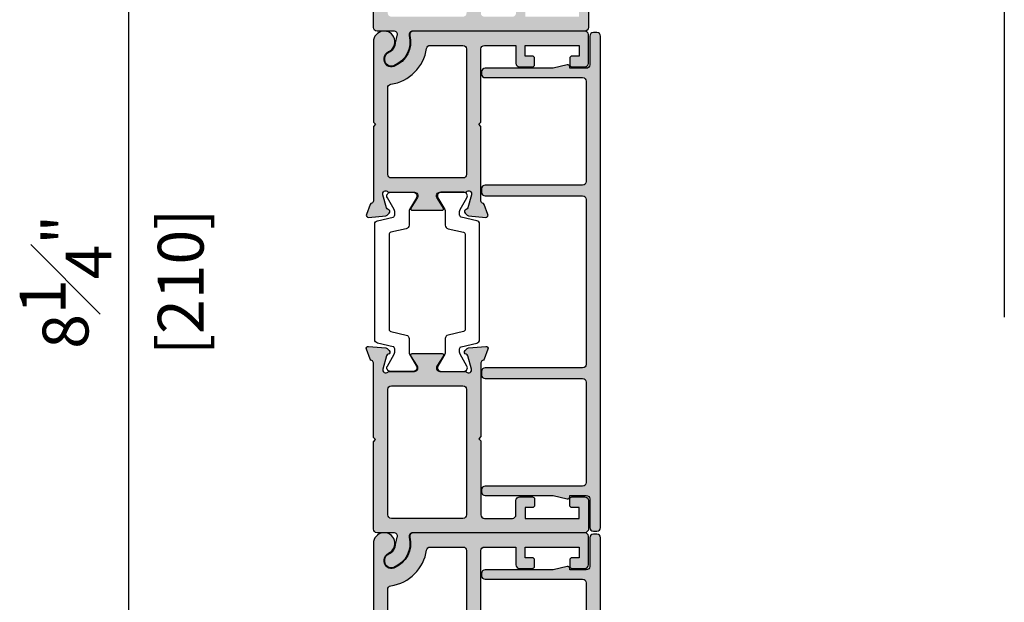
# Model space of a CAD drawing. Units: millimetres. Extents: x 0 to 3222, y 0 to 1485.
# Drawn here: x 150 to 288, y 370 to 451 of the extents above; entities that cross this region are included whole.
import ezdxf

# ---------------------------------------------------------------- set-up
doc = ezdxf.new("R2010")
doc.units = ezdxf.units.MM
doc.header["$LTSCALE"] = 0.122187719580197
doc.linetypes.add('HIDDENX2', pattern=[0.75, 0.5, -0.25])
doc.layers.get('0').update_dxf_attribs({"color": 3})
doc.layers.get('Defpoints').update_dxf_attribs({"color": 8})
for name, color, linetype in [('4', 4, 'Continuous'), ('E-DIM', 1, 'Continuous'), ('E-GLASS', 4, 'Continuous'), ('E-Shading', 253, 'Continuous')]:
    doc.layers.add(name, color=color, linetype=linetype)
doc.styles.add('ROMANS', font='romans.shx', dxfattribs={"width": 0.9})
doc.dimstyles.new('EAGON-inch5', dxfattribs={"dimscale": 1.6, "dimtxt": 4, "dimasz": 5, "dimexe": 1, "dimexo": 2, "dimgap": 1.5, "dimtad": 1, "dimdec": 4, "dimlfac": 0.039370079, "dimdsep": 46, "dimlunit": 5, "dimtxsty": 'ROMANS', "dimcen": 1, "dimclrd": 5, "dimclre": 5, "dimclrt": 7, "dimazin": 2, "dimtm": 1e-09, "dimtfac": 1, "dimtdec": 4, "dimtix": 1, "dimtmove": 2, "dimatfit": 3, "dimfxl": 0, "dimfrac": 1, "dimtolj": 1, "dimtzin": 0, "dimlwd": -1, "dimlwe": -1, "dimarcsym": 0})

# ---------------------------------------------------------------- blocks, each defined once
blk = doc.blocks.new('ESS70 J')
at = {"layer": 'E-Shading'}
h = blk.add_hatch(color=256, dxfattribs=at)
h.dxf.hatch_style = 1
edge = h.paths.add_edge_path()
edge.add_line((-21.76050394249614, 335.0002441366087), (-21.76050394246704, 223.0002441366087))
edge.add_line((-21.76050394246704, 223.0002441366087), (-18.76050394246704, 220.0002441366087))
edge.add_line((-18.76050394246704, 220.0002441366087), (-21.76050394246704, 217.0002441366087))
edge.add_line((-21.76050394246704, 217.0002441366087), (-21.76050394243794, 112.8991268233513))
edge.add_arc((-24.76050394242402, 112.8991268233235), 2.999999999986084, -79.47892317452539, 5.30292254552478e-10, ccw=False)
edge.add_arc((-23.66492066266541, 107.0000000000272), 3.000000000032248, 100.5210768240769, 159.999999999457)
edge.add_line((-26.48399852504372, 108.026060430042), (-31.57958180471906, 94.02606043004198))
edge.add_arc((-28.76050394235656, 93.00000000002328), 3.000000000018739, 159.9999999992828, 274.9999999993936)
edge.add_line((-28.49903671414359, 90.01141590572661), (-4.389747195586096, 92.1207054242841))
edge.add_arc((-4.651214423885605, 95.10928951857007), 3.000000000015619, 275.0000000010578, 315.0000000010789)
edge.add_line((-2.529894080274971, 92.98796917503932), (0.3608164011675399, 95.87867965659825))
edge.add_arc((-1.760503942323104, 98.00000000003378), 2.999999999863448, 315.0000000007444, 440.3756816484395)
edge.add_arc((-0.7573806029517749, 103.9155509942318), 3.000000000048962, 194.9999999970063, 260.3756816459256, ccw=False)
edge.add_line((-3.655158081906848, 103.139093859063), (-8.615749740798492, 121.6522739652428))
edge.add_arc((-4.512295230048325, 122.7517912875832), 4.248208712377787, 46.39151739928877, 195.000000000092, ccw=False)
edge.add_arc((0.4869882038983531, 128.0000000003251), 3.00000000049977, 226.3915173993258, 270.0000000004171)
edge.add_line((0.4869882039201912, 124.9999999998254), (35.51288972550537, 124.9999999998254))
edge.add_arc((35.51288972551134, 120.2733936673322), 4.726606332493162, -31.39999999993279, 90.0000000000723, ccw=False)
edge.add_line((39.54728832902038, 117.8107862421894), (30.53239446340012, 103.0420192635502))
edge.add_arc((32.23949605795541, 101.9999999998429), 2.000000000017545, 148.599999999431, 270.0000000004043)
edge.add_line((32.23949605796952, 99.99999999982538), (74.23949605718371, 99.99999999982538))
edge.add_arc((74.23949605716795, 101.9999999998597), 2.000000000034305, 270.0000000004515, 391.3999999997134)
edge.add_line((75.94659765175311, 103.0420192635502), (66.93170378619106, 117.8107862421894))
edge.add_arc((70.96610238969956, 120.2733936673325), 4.726606332492858, 89.9999999999211, 211.3999999999394, ccw=False)
edge.add_line((70.96610238970607, 124.9999999998254), (105.9921259818657, 125.0000000001746))
edge.add_arc((105.9921259820168, 128.0000000001619), 2.999999999987239, 269.999999997113, 313.608482598143)
edge.add_arc((110.9914094154937, 122.7517912877533), 4.248208712324935, -14.999999999406612, 133.6084826010119, ccw=False)
edge.add_line((115.094863926206, 121.6522739654756), (110.1342722673726, 103.139093859063))
edge.add_arc((107.2364947885406, 103.9155509944257), 2.999999999980303, 279.6243183507856, 344.99999999880805, ccw=False)
edge.add_arc((108.2396181278208, 98.00000000007982), 3.000000000062687, 99.62431835266241, 224.9999999998386)
edge.add_line((106.1182977842109, 95.87867965648184), (109.0090082656825, 92.98796917503932))
edge.add_arc((111.1303286092919, 95.10928951856738), 3.000000000012836, 224.9999999989017, 264.9999999989616)
edge.add_line((110.8688613809936, 92.1207054242841), (134.9781508995511, 90.01141590572661))
edge.add_arc((135.2396181278066, 93.00000000003156), 3.000000000030691, 264.9999999998122, 380.0000000004657)
edge.add_line((138.0586959901848, 94.02606043004198), (132.9631127104221, 108.0260604301584))
edge.add_arc((130.1440348480638, 107.0000000001755), 3.000000000002628, 20.00000000010192, 79.47892317563986)
edge.add_arc((131.2396181277913, 112.8991268234657), 3.000000000004091, 179.999999999962, 259.4789231753701, ccw=False)
edge.add_line((128.2396181277873, 112.8991268234677), (128.2396181277873, 217.0002441366087))
edge.add_line((128.2396181277873, 217.0002441366087), (125.2396181277873, 220.0002441366087))
edge.add_line((125.2396181277873, 220.0002441366087), (128.2396181277873, 223.0002441366087))
edge.add_line((128.2396181277873, 223.0002441366087), (128.2396181277873, 325.0002441366087))
edge.add_arc((133.2396181277873, 325.0002441366087), 5, 90, 180, ccw=False)
edge.add_line((133.2396181277873, 330.0002441366087), (177.2396181278455, 330.0002441366087))
edge.add_line((177.2396181278455, 330.0002441366087), (177.2396181278455, 305.0002441366087))
edge.add_arc((182.2396181278455, 305.0002441366087), 5, 180, 270)
edge.add_line((182.2396181278455, 300.0002441366087), (200.2396181278164, 300.0002441366087))
edge.add_arc((200.2396181277945, 303.0002441366596), 3.000000000050932, 270.0000000004169, 359.9999999990273)
edge.add_line((203.2396181278455, 303.0002441366087), (203.2396181279037, 312.0002441367251))
edge.add_arc((200.2396181279358, 312.0002441366408), 2.999999999967827, 1.608902668963663e-09, 90.000000002282)
edge.add_line((200.2396181278164, 315.0002441366087), (190.2396181278164, 315.0002441366087))
edge.add_line((190.2396181278164, 315.0002441366087), (190.2396181279037, 330.0002441366087))
edge.add_line((190.2396181279037, 330.0002441366087), (265.2396181278455, 330.0002441366087))
edge.add_line((265.2396181278455, 330.0002441366087), (265.2396181277873, 315.0002441366087))
edge.add_line((265.2396181277873, 315.0002441366087), (255.2396181278164, 315.0002441366087))
edge.add_arc((255.23961812786, 312.0002441366232), 2.999999999985448, 90.00000000083378, 179.9999999980546)
edge.add_line((252.2396181278746, 312.0002441367251), (252.2396181278746, 303.0002441366087))
edge.add_arc((255.2396181278891, 303.0002441366232), 3.000000000014552, 180.0000000002779, 270.0000000002779)
edge.add_line((255.2396181279037, 300.0002441366087), (273.2396181277873, 300.0002441366087))
edge.add_arc((273.2396181277782, 305.0002441366178), 5.000000000009095, 270.0000000001042, 359.9999999998958)
edge.add_line((278.2396181277873, 305.0002441366087), (278.2396181278164, 345.0002441366087))
edge.add_arc((273.2396181278164, 345.0002441366087), 5, 0, 90)
edge.add_line((273.2396181278164, 350.0002441366087), (34.03165216703201, 350.0002441366087))
edge.add_arc((34.03165216670488, 345.0002441362909), 5.000000000317755, 89.99999999625142, 193.7741469940391)
edge.add_arc((-6.760503941846668, 335.0002441378539), 36.99999999912486, -68.26153920857809, 13.774146996285197, ccw=False)
edge.add_arc((3.239496057479106, 309.9203717305003), 9.999999999946146, 180.0000000005491, 291.73846079343843, ccw=False)
edge.add_line((-6.760503942467039, 309.9203717304044), (-6.760503942467039, 312.0873656619224))
edge.add_arc((3.239496057448513, 312.0873656618347), 9.999999999915552, 113.57817847770309, 179.9999999994974, ccw=False)
edge.add_arc((-6.760503942456576, 335.0002441366063), 15.00000000003959, 293.5781784782135, 539.999999999991)
edge = h.paths.add_edge_path(flags=16)
edge.add_arc((103.239722984377, 150.0002441368418), 5.000000000000284, 270.00000000000324, 359.99999999999676, ccw=False)
edge.add_line((103.2397229843773, 145.0002441368415), (3.239496057532961, 145.0002441368415))
edge.add_arc((3.239496057532495, 150.000244136841), 4.999999999999545, 179.9999999999948, 270.00000000000534, ccw=False)
edge.add_line((-1.760503942467039, 150.0002441368415), (-1.760503942467039, 270.7740812432603))
edge.add_arc((3.239496057570288, 270.7740812432507), 5.000000000037327, 98.84988309832801, 179.9999999998899, ccw=False)
edge.add_arc((-6.760503942434021, 335.0002441365994), 59.99999999998615, 278.8498830984381, 351.1501169015951)
edge.add_arc((57.46565895087036, 325.0002441366188), 4.999999999989874, 89.99999999987432, 171.1501169014625, ccw=False)
edge.add_line((57.46565895088133, 330.0002441366087), (103.2397229843773, 330.0002441366087))
edge.add_arc((103.2397229843776, 325.000244136609), 4.999999999999716, -3.183231456205249e-12, 90.00000000000318, ccw=False)
edge.add_line((108.2397229843773, 325.0002441366087), (108.2397229843773, 150.0002441368415))
h = blk.add_hatch(color=256, dxfattribs=at)
h.dxf.hatch_style = 1
edge = h.paths.add_edge_path()
edge.add_arc((249.2396181278537, 299.9995117268398), 2.999999999991758, 2.06269572942414e-11, 104.2943818582376)
edge.add_line((248.4989061439701, 302.9066315655946), (229.2396181277581, 297.9995117268409))
edge.add_line((229.2396181277581, 297.9995117268409), (134.2396181277581, 297.9995117268409))
edge.add_arc((134.2396181277581, 292.9995117268409), 5, 90, 180)
edge.add_line((129.2396181277581, 292.9995117268409), (129.2396181277581, 289.9995117268409))
edge.add_arc((134.2396181277581, 289.9995117268409), 5, 180, 270)
edge.add_line((134.2396181277581, 284.9995117268409), (270.239618127729, 284.9995117268409))
edge.add_arc((270.239618127729, 279.9995117268409), 5, 0, 90, ccw=False)
edge.add_line((275.239618127729, 279.9995117268409), (275.239618127729, 139.9995117268409))
edge.add_arc((270.239618127729, 139.9995117268409), 5, -90, 0, ccw=False)
edge.add_line((270.239618127729, 134.9995117268409), (134.2396181277581, 134.9995117268409))
edge.add_arc((134.2396181277581, 129.9995117268409), 5, 90, 180)
edge.add_line((129.2396181277581, 129.9995117268409), (129.2396181277581, 124.9995117268409))
edge.add_arc((134.2396181277581, 124.9995117268409), 5, 180, 270)
edge.add_line((134.2396181277581, 119.9995117268409), (270.239618127729, 119.9995117268409))
edge.add_arc((270.239618127729, 114.9995117268409), 5, 0, 90, ccw=False)
edge.add_line((275.239618127729, 114.9995117268409), (275.239618127729, -115.0004882731591))
edge.add_arc((270.239618127729, -115.0004882731591), 5, -90, 0, ccw=False)
edge.add_line((270.239618127729, -120.0004882731591), (134.2396181277581, -120.0004882731591))
edge.add_arc((134.2396181277581, -125.0004882731591), 5, 90, 180)
edge.add_line((129.2396181277581, -125.0004882731591), (129.2396181277581, -130.0004882731591))
edge.add_arc((134.2396181277581, -130.0004882731591), 5, 180, 270)
edge.add_line((134.2396181277581, -135.0004882731591), (270.239618127729, -135.0004882731591))
edge.add_arc((270.239618127729, -140.0004882731591), 5, 0, 90, ccw=False)
edge.add_line((275.239618127729, -140.0004882731591), (275.239618127729, -280.0004882731591))
edge.add_arc((270.239618127729, -280.0004882731591), 5, -90, 0, ccw=False)
edge.add_line((270.239618127729, -285.0004882731591), (134.2396181277581, -285.0004882731591))
edge.add_arc((134.2396181277581, -290.0004882731591), 5, 90, 180)
edge.add_line((129.2396181277581, -290.0004882731591), (129.2396181277581, -293.0004882732756))
edge.add_arc((134.2396181277581, -293.0004882732756), 5, 180, 270)
edge.add_line((134.2396181277581, -298.0004882732756), (229.2396181277581, -298.0004882732756))
edge.add_line((229.2396181277581, -298.0004882732756), (248.4989061439701, -302.9076081120293))
edge.add_arc((249.2396181278041, -300.0004882732107), 3.000000000041316, 255.7056181429805, 360.0000000009847)
edge.add_line((252.2396181278455, -300.0004882731591), (252.2396181278164, -298.0004882732756))
edge.add_line((252.2396181278164, -298.0004882732756), (275.239618127729, -298.0004882732756))
edge.add_arc((275.239618127729, -303.0004882732756), 5, 0, 90, ccw=False)
edge.add_line((280.239618127729, -303.0004882732756), (280.239618127729, -343.0004882732756))
edge.add_arc((285.239618127729, -343.0004882732756), 5, 180, 270)
edge.add_line((285.239618127729, -348.0004882732756), (290.239618127729, -348.0004882732756))
edge.add_arc((290.239618127729, -343.0004882732756), 5, 270, 360)
edge.add_line((295.239618127729, -343.0004882732756), (295.239618127729, 342.9995117268409))
edge.add_arc((290.239618127729, 342.9995117268409), 5, 0, 90)
edge.add_line((290.239618127729, 347.9995117268409), (285.239618127729, 347.9995117268409))
edge.add_arc((285.239618127729, 342.9995117268409), 5, 90, 180)
edge.add_line((280.239618127729, 342.9995117268409), (280.239618127729, 302.9995117268409))
edge.add_arc((275.239618127729, 302.9995117268409), 5, -90, 0, ccw=False)
edge.add_line((275.239618127729, 297.9995117268409), (252.2396181278164, 297.9995117268409))
edge.add_line((252.2396181278164, 297.9995117268409), (252.2396181278455, 299.9995117268409))
h = blk.add_hatch(color=256, dxfattribs=at)
h.dxf.hatch_style = 1
edge = h.paths.add_edge_path()
edge.add_arc((-24.7605039423821, -112.8991268233809), 2.999999999915062, 5.653414742763588e-10, 79.4789231756531)
edge.add_arc((-23.6649206626796, -107.0000000001687), 3.000000000010353, 200.0000000001863, 259.47892317555556, ccw=False)
edge.add_line((-26.48399852504372, -108.0260604301584), (-31.57958180471906, -94.02606043004198))
edge.add_arc((-28.76050394237166, -93.0000000000136), 3.000000000007867, 85.00000000085691, 200.0000000009894, ccw=False)
edge.add_line((-28.49903671417269, -90.01141590572661), (-4.389747195586096, -92.1207054242841))
edge.add_arc((-4.651214423885504, -95.10928951856985), 3.000000000015397, 44.99999999891958, 84.99999999894379, ccw=False)
edge.add_line((-2.529894080274971, -92.98796917503932), (0.3608164011675399, -95.87867965659825))
edge.add_arc((-1.760503942353163, -98.00000000009199), 2.999999999925862, -80.37568164805941, 44.999999999635804, ccw=False)
edge.add_arc((-0.7573806030564292, -103.9155509943134), 2.999999999997096, 99.62431835221504, 165.0000000011157)
edge.add_line((-3.655158081935951, -103.139093859063), (-8.615749740827596, -121.6522739654756))
edge.add_arc((-4.512295230077391, -122.751791287816), 4.248208712377806, 164.9999999999091, 313.6084826007101)
edge.add_arc((0.486988204174797, -128.0000000004779), 3.000000000652564, 90.00000000486273, 133.6084826059538, ccw=False)
edge.add_line((0.4869882039201912, -124.9999999998254), (35.51288972550537, -124.9999999998254))
edge.add_arc((35.51288972549722, -120.2733936673406), 4.726606332484749, 270.0000000000989, 391.4000000001144)
edge.add_line((39.54728832899127, -117.8107862421894), (30.53239446340012, -103.0420192635502))
edge.add_arc((32.23949605795541, -101.9999999998429), 2.000000000017545, 89.99999999959567, 211.400000000569, ccw=False)
edge.add_line((32.23949605796952, -99.99999999982538), (74.23949605718371, -99.99999999982538))
edge.add_arc((74.23949605712073, -101.9999999999097), 2.000000000084356, -31.400000001065678, 89.99999999819568, ccw=False)
edge.add_line((75.946597651724, -103.0420192636666), (66.93170378616196, -117.8107862421894))
edge.add_arc((70.96610238966987, -120.2733936673329), 4.726606332492531, 148.6000000000535, 270.0000000000859)
edge.add_line((70.96610238967696, -124.9999999998254), (105.9921259818657, -125.0000000001746))
edge.add_arc((105.9921259818721, -128.0000000002181), 3.000000000043514, 46.39151739906339, 90.00000000012301, ccw=False)
edge.add_arc((110.9914094154772, -122.7517912878112), 4.248208712355898, 226.3915173996938, 375.0000000001033)
edge.add_line((115.094863926206, -121.6522739654756), (110.1342722673726, -103.1390938591794))
edge.add_arc((107.2364947883597, -103.9155509944251), 3.000000000124643, 14.99999999813827, 80.37568164617946)
edge.add_arc((108.23961812776, -98.00000000008006), 2.999999999937498, 135.0000000009085, 260.3756816481109, ccw=False)
edge.add_line((106.1182977842109, -95.87867965659825), (109.0090082656825, -92.98796917515574))
edge.add_arc((111.1303286092928, -95.10928951868574), 3.000000000014846, 95.00000000105217, 135.0000000010841, ccw=False)
edge.add_line((110.8688613809936, -92.12070542440051), (134.9781508995511, -90.01141590572661))
edge.add_arc((135.2396181277546, -93.00000000008077), 3.000000000075186, -20.000000001522324, 94.99999999911682, ccw=False)
edge.add_line((138.0586959901557, -94.0260604301584), (132.9631127104221, -108.0260604301584))
edge.add_arc((130.1440348480632, -107.0000000001748), 3.000000000003432, 280.52107682436883, 339.99999999988927, ccw=False)
edge.add_arc((131.2396181277979, -112.8991268234711), 3.000000000010655, 100.5210768247341, 179.9999999999338)
edge.add_line((128.2396181277873, -112.8991268234677), (128.2396181277873, -216.0002441367251))
edge.add_line((128.2396181277873, -216.0002441367251), (125.2396181277581, -219.0002441367251))
edge.add_line((125.2396181277581, -219.0002441367251), (128.2396181277873, -222.0002441367251))
edge.add_line((128.2396181277873, -222.0002441367251), (128.2396181277873, -325.0002441367251))
edge.add_arc((133.2396181277873, -325.0002441367251), 5, 180, 270)
edge.add_line((133.2396181277873, -330.0002441367251), (172.2396181278455, -330.0002441367251))
edge.add_arc((172.2396181278455, -325.0002441367251), 5, 270, 360)
edge.add_line((177.2396181278455, -325.0002441367251), (177.2396181278455, -305.0002441367251))
edge.add_arc((182.2396181278455, -305.0002441367251), 5, 90, 180, ccw=False)
edge.add_line((182.2396181278455, -300.0002441367251), (200.2396181278164, -300.0002441367251))
edge.add_arc((200.2396181278527, -303.0002441367178), 2.999999999992724, 2.084391326206969e-09, 90.0000000006948, ccw=False)
edge.add_line((203.2396181278455, -303.0002441366087), (203.2396181278746, -312.0002441367251))
edge.add_arc((200.2396181278631, -312.0002441367136), 3.000000000011482, 269.9999999991076, 359.9999999997807, ccw=False)
edge.add_line((200.2396181278164, -315.0002441367251), (190.2396181278164, -315.0002441367251))
edge.add_line((190.2396181278164, -315.0002441367251), (190.2396181278746, -330.0002441367251))
edge.add_line((190.2396181278746, -330.0002441367251), (265.2396181278455, -330.0002441367251))
edge.add_line((265.2396181278455, -330.0002441367251), (265.2396181277581, -315.0002441367251))
edge.add_line((265.2396181277581, -315.0002441367251), (255.2396181278164, -315.0002441367251))
edge.add_arc((255.2396181279037, -312.0002441366669), 3.000000000058208, 180.0000000011117, 269.99999999833244, ccw=False)
edge.add_line((252.2396181278455, -312.0002441367251), (252.2396181278455, -303.0002441367251))
edge.add_arc((255.23961812786, -303.0002441367396), 3.000000000014552, 89.99999999972209, 179.9999999997221, ccw=False)
edge.add_line((255.2396181278746, -300.0002441367251), (273.2396181277581, -300.0002441367251))
edge.add_arc((273.2396181277493, -305.0002441367339), 5.000000000008811, 1.0101075531565584e-10, 89.99999999989899, ccw=False)
edge.add_line((278.2396181277581, -305.0002441367251), (278.2396181277873, -345.0002441367251))
edge.add_arc((273.2396181277873, -345.0002441367251), 5, -90, 0, ccw=False)
edge.add_line((273.2396181277873, -350.0002441367251), (33.00128675991436, -350.0002441367251))
edge.add_arc((33.00128675946997, -355.0002441358326), 4.999999999107558, 89.99999999490763, 194.1169805840846)
edge.add_arc((-6.760503942171312, -365.0002441362028), 35.99999999855746, -68.26153920770508, 14.116980571069917, ccw=False)
edge.add_arc((3.239496057513722, -390.080116542765), 8.999999999980739, 180.0000000003047, 291.738460793164, ccw=False)
edge.add_line((-5.760503942467039, -390.0801165428129), (-5.760503942467039, -387.9131226115278))
edge.add_arc((3.239496057580098, -387.9131226115231), 9.000000000047137, 113.57817847823671, 180.00000000003, ccw=False)
edge.add_arc((-6.760503942456129, -365.0002441367185), 15.99999999999059, 293.5781784782649, 358.7644344926609)
edge.add_arc((12.2350783893297, -365.4099414128048), 2.999999999527459, 165.0685829467022, 178.7644346172061, ccw=False)
edge.add_line((9.336373569298303, -364.6369534675614), (11.56261252347031, -356.28855738946))
edge.add_arc((6.731437825483983, -355.0002441366961), 4.999999999971045, 345.0685828222213, 450.000000000363)
edge.add_line((6.731437825452304, -350.0002441367251), (-16.76050394246704, -350.0002441367251))
edge.add_arc((-16.76050394246704, -345.0002441367251), 5, 180, 270, ccw=False)
edge.add_line((-21.76050394246704, -345.0002441367251), (-21.76050394246704, -223.0002441366087))
edge.add_line((-21.76050394246704, -223.0002441366087), (-18.76050394246704, -220.0002441367251))
edge.add_line((-18.76050394246704, -220.0002441367251), (-21.76050394246704, -217.0002441367251))
edge.add_line((-21.76050394246704, -217.0002441367251), (-21.76050394246704, -112.8991268233513))
edge = h.paths.add_edge_path(flags=16)
edge.add_line((103.2397229843482, -330.0002441367251), (3.239496057532961, -330.0002441367251))
edge.add_arc((3.23949605753334, -325.0002441367247), 5.000000000000398, 180.0000000000045, 269.9999999999956, ccw=False)
edge.add_line((-1.760503942467039, -325.0002441367251), (-1.760503942467039, -150.0002441369579))
edge.add_arc((3.239496057532581, -150.0002441369575), 4.999999999999621, 89.99999999999568, 180.0000000000042, ccw=False)
edge.add_line((3.239496057532961, -145.0002441369579), (103.2397229843482, -145.0002441369579))
edge.add_arc((103.2397229843478, -150.0002441369583), 5.000000000000398, 4.490630090003833e-12, 89.99999999999562, ccw=False)
edge.add_line((108.2397229843482, -150.0002441369579), (108.2397229843482, -325.0002441367251))
edge.add_arc((103.2397229843486, -325.0002441367255), 4.999999999999616, -90.00000000000438, 4.490630090003833e-12, ccw=False)
for points in [[(-21.76050394249614, 335.0002441366087), (-21.76050394246704, 223.0002441366087), (-18.76050394246704, 220.0002441366087), (-21.76050394246704, 217.0002441366087), (-21.76050394243794, 112.8991268233513, -0.3613975351034017), (-24.21271230251295, 109.9495634117047, 0.265513806307784), (-26.48399852504372, 108.026060430042), (-31.57958180471906, 94.02606043004198, 0.5486187866272961), (-28.49903671414359, 90.01141590572661), (-4.389747195586096, 92.1207054242841, 0.1763269807085601), (-2.529894080274971, 92.98796917503932), (0.3608164011675399, 95.87867965659825, 0.6090599527364532), (-1.258942272717832, 100.9577754970524, -0.2932527546022772), (-3.655158081906848, 103.139093859063), (-8.615749740798492, 121.6522739652428, -0.757725039534031), (-1.582192044414114, 125.8277907325537, 0.1926080324571154), (0.4869882039201912, 124.9999999998254), (35.51288972550537, 124.9999999998254, -0.5855240683198412), (39.54728832902038, 117.8107862421894), (30.53239446340012, 103.0420192635502, 0.5855240683255141), (32.23949605796952, 99.99999999982538), (74.23949605718371, 99.99999999982538, 0.5855240683154861), (75.94659765175311, 103.0420192635502), (66.93170378619106, 117.8107862421894, -0.5855240683199201), (70.96610238970607, 124.9999999998254), (105.9921259818657, 125.0000000001746, 0.1926080324568386), (108.0613062298798, 125.8277907326701, -0.7577250395313898), (115.094863926206, 121.6522739654756), (110.1342722673726, 103.139093859063, -0.2932527545980275), (107.7380564581254, 100.9577754972852, 0.6090599527333501), (106.1182977842109, 95.87867965648184), (109.0090082656825, 92.98796917503932, 0.1763269807087341), (110.8688613809936, 92.1207054242841), (134.9781508995511, 90.01141590572661, 0.5486187866303786), (138.0586959901848, 94.02606043004198), (132.9631127104221, 108.0260604301584, 0.2655138063085219), (130.6918264879205, 109.9495634118211, -0.3613975351051413), (128.2396181277873, 112.8991268234677), (128.2396181277873, 217.0002441366087), (125.2396181277873, 220.0002441366087), (128.2396181277873, 223.0002441366087), (128.2396181277873, 325.0002441366087, -0.414213562373095), (133.2396181277873, 330.0002441366087), (177.2396181278455, 330.0002441366087), (177.2396181278455, 305.0002441366087, 0.414213562373095), (182.2396181278455, 300.0002441366087), (200.2396181278164, 300.0002441366087, 0.4142135623659914), (203.2396181278455, 303.0002441366087), (203.2396181279037, 312.0002441367251, 0.4142135623765359), (200.2396181278164, 315.0002441366087), (190.2396181278164, 315.0002441366087), (190.2396181279037, 330.0002441366087), (265.2396181278455, 330.0002441366087), (265.2396181277873, 315.0002441366087), (255.2396181278164, 315.0002441366087, 0.4142135623588879), (252.2396181278746, 312.0002441367251), (252.2396181278746, 303.0002441366087, 0.414213562373095), (255.2396181279037, 300.0002441366087), (273.2396181277873, 300.0002441366087, 0.4142135623720295), (278.2396181277873, 305.0002441366087), (278.2396181278164, 345.0002441366087, 0.414213562373095), (273.2396181278164, 350.0002441366087), (34.03165216703201, 350.0002441366087, 0.4865132780504594), (29.17544310574885, 343.809767946077, -0.3740621669867302), (6.943199761473807, 300.6315300980932, -0.5302465099883308), (-6.760503942467039, 309.9203717304044), (-6.760503942467039, 312.0873656619224, -0.2982166266985887), (-0.7605039424379356, 321.2525170517038, 1.849882280041971)], [(252.2396181278455, 299.9995117268409, 0.4893236261822673), (248.4989061439701, 302.9066315655946), (229.2396181277581, 297.9995117268409), (134.2396181277581, 297.9995117268409, 0.414213562373095), (129.2396181277581, 292.9995117268409), (129.2396181277581, 289.9995117268409, 0.414213562373095), (134.2396181277581, 284.9995117268409), (270.239618127729, 284.9995117268409, -0.414213562373095), (275.239618127729, 279.9995117268409), (275.239618127729, 139.9995117268409, -0.414213562373095), (270.239618127729, 134.9995117268409), (134.2396181277581, 134.9995117268409, 0.414213562373095), (129.2396181277581, 129.9995117268409), (129.2396181277581, 124.9995117268409, 0.414213562373095), (134.2396181277581, 119.9995117268409), (270.239618127729, 119.9995117268409, -0.414213562373095), (275.239618127729, 114.9995117268409), (275.239618127729, -115.0004882731591, -0.414213562373095), (270.239618127729, -120.0004882731591), (134.2396181277581, -120.0004882731591, 0.414213562373095), (129.2396181277581, -125.0004882731591), (129.2396181277581, -130.0004882731591, 0.414213562373095), (134.2396181277581, -135.0004882731591), (270.239618127729, -135.0004882731591, -0.414213562373095), (275.239618127729, -140.0004882731591), (275.239618127729, -280.0004882731591, -0.414213562373095), (270.239618127729, -285.0004882731591), (134.2396181277581, -285.0004882731591, 0.414213562373095), (129.2396181277581, -290.0004882731591), (129.2396181277581, -293.0004882732756, 0.414213562373095), (134.2396181277581, -298.0004882732756), (229.2396181277581, -298.0004882732756), (248.4989061439701, -302.9076081120293, 0.4893236261811172), (252.2396181278455, -300.0004882731591), (252.2396181278164, -298.0004882732756), (275.239618127729, -298.0004882732756, -0.414213562373095), (280.239618127729, -303.0004882732756), (280.239618127729, -343.0004882732756, 0.414213562373095), (285.239618127729, -348.0004882732756), (290.239618127729, -348.0004882732756, 0.414213562373095), (295.239618127729, -343.0004882732756), (295.239618127729, 342.9995117268409, 0.414213562373095), (290.239618127729, 347.9995117268409), (285.239618127729, 347.9995117268409, 0.414213562373095), (280.239618127729, 342.9995117268409), (280.239618127729, 302.9995117268409, -0.414213562373095), (275.239618127729, 297.9995117268409), (252.2396181278164, 297.9995117268409)], [(108.2397229843773, 150.0002441368415, -0.4142135623730617), (103.2397229843773, 145.0002441368415), (3.239496057532961, 145.0002441368415, -0.4142135623731497), (-1.760503942467039, 150.0002441368415), (-1.760503942467039, 270.7740812432603, -0.3696638133292844), (2.470265288342489, 275.7145553120063, 0.3263686330848202), (52.52518488216447, 325.7694749058574, -0.3696638133294167), (57.46565895088133, 330.0002441366087), (103.2397229843773, 330.0002441366087, -0.4142135623731283), (108.2397229843773, 325.0002441366087)], [(-21.76050394246704, -112.8991268233513, 0.3613975351035597), (-24.21271230254206, -109.9495634118211, -0.2655138063077341), (-26.48399852504372, -108.0260604301584), (-31.57958180471906, -94.02606043004198, -0.5486187866274207), (-28.49903671417269, -90.01141590572661), (-4.389747195586096, -92.1207054242841, -0.1763269807085742), (-2.529894080274971, -92.98796917503932), (0.3608164011675399, -95.87867965659825, -0.6090599527364532), (-1.258942272717832, -100.9577754971688, 0.2932527546021889), (-3.655158081935951, -103.139093859063), (-8.615749740827596, -121.6522739654756, 0.7577250395340178), (-1.582192044443218, -125.8277907327865, -0.1926080324571155), (0.4869882039201912, -124.9999999998254), (35.51288972550537, -124.9999999998254, 0.5855240683199026), (39.54728832899127, -117.8107862421894), (30.53239446340012, -103.0420192635502, -0.5855240683255141), (32.23949605796952, -99.99999999982538), (74.23949605718371, -99.99999999982538, -0.5855240683154862), (75.946597651724, -103.0420192636666), (66.93170378616196, -117.8107862421894, 0.5855240683200027), (70.96610238967696, -124.9999999998254), (105.9921259818657, -125.0000000001746, -0.1926080324569724), (108.0613062298798, -125.8277907327865, 0.7577250395313273), (115.094863926206, -121.6522739654756), (110.1342722673726, -103.1390938591794, 0.2932527545981157), (107.7380564581254, -100.9577754971688, -0.6090599527335064), (106.1182977842109, -95.87867965659825), (109.0090082656825, -92.98796917515574, -0.1763269807086086), (110.8688613809936, -92.12070542440051), (134.9781508995511, -90.01141590572661, -0.5486187866302962), (138.0586959901557, -94.0260604301584), (132.9631127104221, -108.0260604301584, -0.2655138063084395), (130.6918264879205, -109.9495634118211, 0.3613975351041107), (128.2396181277873, -112.8991268234677), (128.2396181277873, -216.0002441367251), (125.2396181277581, -219.0002441367251), (128.2396181277873, -222.0002441367251), (128.2396181277873, -325.0002441367251, 0.414213562373095), (133.2396181277873, -330.0002441367251), (172.2396181278455, -330.0002441367251, 0.414213562373095), (177.2396181278455, -325.0002441367251), (177.2396181278455, -305.0002441367251, -0.414213562373095), (182.2396181278455, -300.0002441367251), (200.2396181278164, -300.0002441367251, -0.4142135623659915), (203.2396181278455, -303.0002441366087), (203.2396181278746, -312.0002441367251, -0.414213562376536), (200.2396181278164, -315.0002441367251), (190.2396181278164, -315.0002441367251), (190.2396181278746, -330.0002441367251), (265.2396181278455, -330.0002441367251), (265.2396181277581, -315.0002441367251), (255.2396181278164, -315.0002441367251, -0.4142135623588878), (252.2396181278455, -312.0002441367251), (252.2396181278455, -303.0002441367251, -0.414213562373095), (255.2396181278746, -300.0002441367251), (273.2396181277581, -300.0002441367251, -0.4142135623720628), (278.2396181277581, -305.0002441367251), (278.2396181277873, -345.0002441367251, -0.414213562373095), (273.2396181277873, -350.0002441367251), (33.00128675991436, -350.0002441367251, 0.4883645913271187), (28.15228789424873, -356.2197563318186, -0.3757683258037986), (6.572829391079722, -398.4400740119745, -0.5302465099881616), (-5.760503942467039, -390.0801165428129), (-5.760503942467039, -387.9131226115278, -0.2982166266985841), (-0.3605039424437564, -379.6644863605616, 0.2923553678154043), (9.235775916167768, -365.345252374711, -0.05983066554677259), (9.336373569298303, -364.6369534675614), (11.56261252347031, -356.28855738946, 0.4927734568109746), (6.731437825452304, -350.0002441367251), (-16.76050394246704, -350.0002441367251, -0.414213562373095), (-21.76050394246704, -345.0002441367251), (-21.76050394246704, -223.0002441366087), (-18.76050394246704, -220.0002441367251), (-21.76050394246704, -217.0002441367251)], [(103.2397229843482, -330.0002441367251), (3.239496057532961, -330.0002441367251, -0.4142135623730507), (-1.760503942467039, -325.0002441367251), (-1.760503942467039, -150.0002441369579, -0.4142135623731395), (3.239496057532961, -145.0002441369579), (103.2397229843482, -145.0002441369579, -0.4142135623730497), (108.2397229843482, -150.0002441369579), (108.2397229843482, -325.0002441367251, -0.4142135623731403)]]:
    blk.add_lwpolyline(points, format="xyb", close=True)
at = {"color": 4, "lineweight": -3}
for points in [[(2.321610878396314, 69.14997059415327, 0.3488763278423291), (0, 66.2276789934258), (0, -66.2276789934258, 0.348876327842355), (2.321610878396314, -69.14997059415327), (24.13064853599644, -74.21278290759074, -0.348876327842333), (28, -79.083268908842), (28, -98.26794919237727, 0.131652497587396), (28.6698729810887, -100.7679491923773), (38.33012701888219, -117.5000000000582, -0.5773502691896291), (33.9999999999709, -125.0000000000582), (1.999999999970896, -125.0000000000582, -0.5773502691896291), (-2.330127018940402, -117.5000000000582), (7.330127018911298, -100.7679491923773, 0.1316524975873955), (8, -98.26794919237727), (8, -93.38334621820832, 0.3488763278423292), (5.678389121574583, -90.46105461748084), (-16.13064853599644, -85.39824230404338, -0.3488763278423207), (-20, -80.52775630290853), (-20, 80.52775630290853, -0.3488763278423518), (-16.13064853599644, 85.39824230427621), (5.678389121574583, 90.46105461748084, 0.3488763278423549), (8, 93.38334621832473), (8, 98.26794919237727, 0.1316524975873961), (7.330127018911298, 100.7679491923773), (-2.330127018940402, 117.4999999999418, -0.577350269189636), (1.999999999970896, 124.9999999999418), (33.9999999999709, 124.9999999999418, -0.5773502691896361), (38.33012701888219, 117.4999999999418), (28.6698729810887, 100.7679491923773, 0.1316524975873962), (28, 98.26794919237727), (28, 79.08326890872559, -0.3488763278423454), (24.13064853599644, 74.21278290759074)], [(104.1575033073605, 69.14997059415327, -0.3488763278423291), (106.4791141857568, 66.2276789934258), (106.4791141857568, -66.2276789934258, -0.348876327842355), (104.1575033073605, -69.14997059415327), (82.34846564978943, -74.21278290759074, 0.348876327842333), (78.47911418575677, -79.083268908842), (78.47911418575677, -98.26794919237727, -0.131652497587396), (77.80924120466807, -100.7679491923773), (68.14898716687458, -117.5000000000582, 0.5773502691896291), (72.47911418578587, -125.0000000000582), (104.4791141857859, -125.0000000000582, 0.5773502691896291), (108.8092412046972, -117.5000000000582), (99.14898716684547, -100.7679491923773, -0.1316524975873955), (98.47911418575677, -98.26794919237727), (98.47911418575677, -93.38334621820832, -0.3488763278423292), (100.8007250641822, -90.46105461748084), (122.6097627217823, -85.39824230404338, 0.3488763278423207), (126.4791141857568, -80.52775630290853), (126.4791141857568, 80.52775630290853, 0.3488763278423518), (122.6097627217823, 85.39824230427621), (100.8007250641822, 90.46105461748084, -0.3488763278423549), (98.47911418575677, 93.38334621832473), (98.47911418575677, 98.26794919237727, -0.1316524975873961), (99.14898716684547, 100.7679491923773), (108.8092412046972, 117.4999999999418, 0.577350269189636), (104.4791141857859, 124.9999999999418), (72.47911418578587, 124.9999999999418, 0.5773502691896361), (68.14898716687458, 117.4999999999418), (77.80924120466807, 100.7679491923773, -0.1316524975873962), (78.47911418575677, 98.26794919237727), (78.47911418575677, 79.08326890872559, 0.3488763278423454), (82.34846564978943, 74.21278290759074)]]:
    blk.add_lwpolyline(points, format="xyb", close=True, dxfattribs=at)
blk = doc.blocks.new('NFRC GLASS 25MM')
for points in [[(42.06213932333048, 19), (0, 19), (0, 25), (42.06213932333048, 25)], [(42.06213932333048, 0), (0, 0), (0, 6), (42.06213932333048, 6)]]:
    blk.add_lwpolyline(points)
at = {"layer": '4'}
for p, q in [((7.87400000001071, 19), (0, 19)), ((0, 16.43460000000778), (0, 19)), ((3.855719999992289, 18.61900000000605), (3.855719999992289, 19)), ((7.87400000001071, 18.61900000000605), (3.855719999992289, 18.61900000000605)), ((3.855719999992289, 18.61900000000605), (3.855719999992289, 17.62839999998687)), ((7.713980000000447, 18.50469999999041), (3.970020000007935, 18.50469999999041)), ((3.970020000007935, 18.50469999999041), (3.970020000007935, 17.54413610184565)), ((7.713980000000447, 18.35229999999865), (5.646420000004582, 18.35229999999865)), ((5.646420000004582, 18.35229999999865), (5.646420000004582, 17.55220000000554)), ((7.87400000001071, 18.23800000001211), (5.811519999988377, 18.23800000001211)), ((5.811519999988377, 18.23800000001211), (5.811519999988377, 17.55220000000554)), ((7.713980000000447, 18.50469999999041), (7.713980000000447, 18.35229999999865)), ((7.87400000001071, 18.61900000000605), (7.87400000001071, 19)), ((7.87400000001071, 18.61900000000605), (7.87400000001071, 18.23800000001211)), ((0, 16.43460000000778), (3.855719999992289, 17.62839999998687)), ((0.1142999999865424, 16.35033610186656), (3.970020000007935, 17.54413610184565)), ((5.760719999991124, 17.55220000000554), (5.646420000004582, 17.55220000000554)), ((5.760719999991124, 7.333500000007916), (5.760719999991124, 17.55220000000554)), ((5.811519999988377, 7.333500000007916), (5.811519999988377, 17.55220000000554)), ((0, 14.30466999998316), (0, 16.43460000000778)), ((0.1142999999865424, 14.34119298416772), (0.1142999999865424, 16.35033610186656)), ((0.253999999986263, 13.94779999999446), (0, 14.30466999998316)), ((0, 13.59093000000576), (0.253999999986263, 13.94779999999446)), ((0.3942950065247715, 13.94779999999446), (0.1142999999865424, 14.34119298416772)), ((0.1142999999865424, 13.5544070158212), (0.3942950065247715, 13.94779999999446)), ((0, 12.8568699999887), (0, 13.59093000000576)), ((0.253999999986263, 12.5), (0, 12.8568699999887)), ((0, 12.1431300000113), (0.253999999986263, 12.5)), ((0.1142999999865424, 12.89339298417326), (0.1142999999865424, 13.5544070158212)), ((0.3942950065247715, 12.5), (0.1142999999865424, 12.89339298417326)), ((0.1142999999865424, 12.10660701582674), (0.3942950065247715, 12.5)), ((0, 11.40906999999424), (0, 12.1431300000113)), ((0.253999999986263, 11.05220000000554), (0, 11.40906999999424)), ((0, 10.69533000001684), (0.253999999986263, 11.05220000000554)), ((0.1142999999865424, 11.4455929841788), (0.1142999999865424, 12.10660701582674)), ((0.3942950065247715, 11.05220000000554), (0.1142999999865424, 11.4455929841788)), ((0.1142999999865424, 10.65880701583228), (0.3942950065247715, 11.05220000000554)), ((0, 8.451100000005681), (0, 10.69533000001684)), ((0.1142999999865424, 8.535363898146898), (0.1142999999865424, 10.65880701583228)), ((0, 8.451100000005681), (3.855719999992289, 7.257299999997485)), ((0, 8.451100000005681), (0, 6)), ((0.1142999999865424, 8.535363898146898), (3.970020000007935, 7.341563898138702)), ((3.855719999992289, 6.266700000007404), (3.855719999992289, 7.257299999997485)), ((3.970020000007935, 6.380999999993946), (3.970020000007935, 7.341563898138702)), ((5.760719999991124, 7.333500000007916), (5.646420000004582, 7.333500000007916)), ((5.646420000004582, 6.533400000014808), (5.646420000004582, 7.333500000007916)), ((5.811519999988377, 6.64770000000135), (5.811519999988377, 7.333500000007916)), ((7.87400000001071, 6), (0, 6)), ((7.87400000001071, 6.266700000007404), (3.855719999992289, 6.266700000007404)), ((3.855719999992289, 6.266700000007404), (3.855719999992289, 6)), ((7.713980000000447, 6.380999999993946), (3.970020000007935, 6.380999999993946)), ((7.713980000000447, 6.533400000014808), (5.646420000004582, 6.533400000014808)), ((7.87400000001071, 6.64770000000135), (5.811519999988377, 6.64770000000135)), ((7.713980000000447, 6.380999999993946), (7.713980000000447, 6.533400000014808)), ((7.87400000001071, 6.266700000007404), (7.87400000001071, 6.64770000000135)), ((7.87400000001071, 6.266700000007404), (7.87400000001071, 6))]:
    blk.add_line(p, q, dxfattribs=at)
at = {"layer": 'Defpoints'}
blk.add_line((42.06213932333048, -20.8271618495346), (42.06213932333048, 81.41352736062254), dxfattribs=at)
at = {"layer": 'E-GLASS', "color": 5, "linetype": 'HIDDENX2', "ltscale": 10}
for p, q in [((42.06213932333048, 23.99999929824116), (0, 24)), ((42.06213932333048, 19.99999929819023), (0, 19.99999999994179)), ((42.06213932333048, 4.999999298241164), (0, 5)), ((42.06213932333048, 0.9999992981902324), (0, 0.9999999999417923))]:
    blk.add_line(p, q, dxfattribs=at)
blk = doc.blocks.new('25.4 ori block')
at = {"layer": 'E-GLASS', "xscale": -0.9999999999999998, "rotation": 180}
blk.add_blockref('NFRC GLASS 25MM', (-2551.146220643626, 791.1741002890922), dxfattribs=at)
blk = doc.blocks.new('ESS70 FIX')
at = {"xscale": 10, "yscale": 10, "zscale": 10}
blk.add_blockref('25.4 ori block', (25691.46189643629, -7646.741550134786), dxfattribs=at)
blk = doc.blocks.new('ESS70 FIX IN')
at = {"layer": 'E-Shading'}
h = blk.add_hatch(color=256, dxfattribs=at)
h.dxf.hatch_style = 1
edge = h.paths.add_edge_path()
edge.add_arc((-22.99999999994417, 124.6011173134957), 2.999999999885958, 359.9999999998966, 439.4789231749845)
edge.add_arc((-21.90441672024166, 130.5002441367238), 3.000000000055115, 200.0000000009102, 259.4789231762797, ccw=False)
edge.add_line((-24.72349458263488, 129.4741837066831), (-29.81907786231022, 143.4741837067995))
edge.add_arc((-26.99999999996282, 144.5002441368279), 3.000000000007872, 85.0000000008568, 200.0000000009897, ccw=False)
edge.add_line((-26.73853277176386, 147.4888282311149), (-2.629243253148161, 145.3795387125574))
edge.add_arc((-2.890710481433016, 142.3909546182317), 3.000000000053966, 44.99999999926308, 84.99999999928718, ccw=False)
edge.add_line((-0.7693901378079318, 144.5122749618022), (2.121320343634579, 141.6215644802433))
edge.add_arc((8.477285540209323e-11, 139.5002441367645), 2.99999999993582, -80.37568164865519, 44.999999999039915, ccw=False)
edge.add_arc((1.003123339381506, 133.5846931425735), 2.99999999995724, 99.6243183529079, 165.0000000018087)
edge.add_line((-1.894654139468912, 134.3611502777785), (-6.855245798418764, 115.8479701713659))
edge.add_arc((-2.751791287639455, 114.7484528490337), 4.248208712403803, 165.0000000001171, 313.6084826009183)
edge.add_arc((2.247492146641837, 109.5002441363636), 3.000000000652564, 90.00000000486273, 133.6084826059538, ccw=False)
edge.add_line((2.247492146387231, 112.5002441370161), (37.27339366794331, 112.5002441370161))
edge.add_arc((37.27339366793515, 117.2268504695009), 4.726606332484749, 270.0000000000989, 391.4000000001144)
edge.add_line((41.30779227142921, 119.6894578946522), (32.29289840586716, 134.4582248732913))
edge.add_arc((34.00000000040789, 135.5002441370067), 2.000000000009382, 90.00000000001262, 211.400000000986, ccw=False)
edge.add_line((34.00000000040745, 137.5002441370161), (75.99999999959255, 137.5002441370161))
edge.add_arc((75.99999999955867, 135.5002441369154), 2.000000000100698, -31.400000000231728, 89.99999999902951, ccw=False)
edge.add_line((77.70710159419104, 134.4582248731749), (68.69220772857079, 119.6894578946522))
edge.add_arc((72.72660633209325, 117.2268504695168), 4.726606332500694, 148.60000000023, 270.0000000002624)
edge.add_line((72.7266063321149, 112.5002441370161), (107.7526299243327, 112.5002441366669))
edge.add_arc((107.7526299243392, 109.5002441366234), 3.000000000043514, 46.39151739906339, 90.00000000012301, ccw=False)
edge.add_arc((112.7519133579443, 114.7484528490303), 4.248208712355898, 226.3915173996938, 375.0000000001033)
edge.add_line((116.8553678686731, 115.8479701713659), (111.8947762097814, 134.3611502776621))
edge.add_arc((108.9969987307831, 133.5846931424391), 3.000000000104717, 14.9999999977918, 80.37568164583303)
edge.add_arc((110.0001220702125, 139.5002441367539), 2.999999999932534, 135.0000000006107, 260.37568164781294, ccw=False)
edge.add_line((107.8788017266779, 141.6215644802433), (110.7695122081204, 144.5122749616858))
edge.add_arc((112.8908325517162, 142.3909546181957), 2.99999999997629, 95.00000000139562, 135.0000000014275, ccw=False)
edge.add_line((112.6293653234025, 145.379538712441), (136.7386548420181, 147.4888282311149))
edge.add_arc((137.0001220701925, 144.5002441367793), 3.000000000054188, -20.000000002045, 94.99999999859392, ccw=False)
edge.add_line((139.8191999325645, 143.4741837066831), (134.7236166528892, 129.4741837066831))
edge.add_arc((131.9045387905011, 130.5002441367177), 3.0000000000482, 280.52107682364476, 339.9999999991653, ccw=False)
edge.add_arc((133.0001220702358, 124.6011173134054), 2.999999999981557, 100.5210768254027, 180.0000000006022)
edge.add_line((130.0001220702543, 124.6011173133738), (130.0001220702543, 21.50000000011642))
edge.add_line((130.0001220702543, 21.50000000011642), (127.0001220701961, 18.50000000011642))
edge.add_line((127.0001220701961, 18.50000000011642), (130.0001220702543, 15.50000000011642))
edge.add_line((130.0001220702543, 15.50000000011642), (130.0001220702543, -87.49999999988358))
edge.add_arc((135.0001220702543, -87.49999999988358), 5, 180, 270)
edge.add_line((135.0001220702543, -92.49999999988358), (174.0001220702543, -92.49999999988358))
edge.add_arc((174.0001220702543, -87.49999999988358), 5, 270, 360)
edge.add_line((179.0001220702543, -87.49999999988358), (179.0001220702543, -67.49999999988358))
edge.add_arc((184.0001220702543, -67.49999999988358), 5, 90, 180, ccw=False)
edge.add_line((184.0001220702543, -62.49999999988358), (202.0001220702543, -62.49999999988358))
edge.add_arc((202.0001220703052, -65.49999999989086), 3.000000000007276, 2.3622988010174595e-09, 90.00000000097282, ccw=False)
edge.add_line((205.0001220703125, -65.49999999976717), (205.0001220703125, -74.49999999988358))
edge.add_arc((202.000122070301, -74.4999999998721), 3.000000000011482, 269.9999999991076, 359.9999999997807, ccw=False)
edge.add_line((202.0001220702543, -77.49999999988358), (192.0001220702543, -77.49999999988358))
edge.add_line((192.0001220702543, -77.49999999988358), (192.0001220702543, -92.49999999988358))
edge.add_line((192.0001220702543, -92.49999999988358), (267.0001220702543, -92.49999999988358))
edge.add_line((267.0001220702543, -92.49999999988358), (267.0001220701961, -77.49999999988358))
edge.add_line((267.0001220701961, -77.49999999988358), (257.0001220702543, -77.49999999988358))
edge.add_arc((257.0001220703271, -74.49999999981083), 3.00000000007276, 180.0000000013896, 269.9999999986104, ccw=False)
edge.add_line((254.0001220702543, -74.49999999988358), (254.0001220702543, -65.49999999988358))
edge.add_arc((257.0001220702543, -65.49999999988358), 3, 90, 180, ccw=False)
edge.add_line((257.0001220702543, -62.49999999988358), (275.0001220701379, -62.49999999988358))
edge.add_arc((275.0001220701291, -67.4999999998924), 5.000000000008811, 1.0101075531565584e-10, 89.99999999989899, ccw=False)
edge.add_line((280.0001220701379, -67.49999999988358), (280.0001220702543, -107.4999999998836))
edge.add_arc((275.0001220702543, -107.4999999998836), 5, -90, 0, ccw=False)
edge.add_line((275.0001220702543, -112.4999999998836), (34.7617907023523, -112.4999999998836))
edge.add_arc((34.76179070189335, -117.4999999990025), 4.999999999118899, 89.99999999474088, 194.116980583918)
edge.add_arc((-4.999999999733376, -127.4999999993946), 35.99999999853734, -68.26153920764239, 14.116980571132615, ccw=False)
edge.add_arc((4.999999999951657, -152.5798724059038), 9.000000000009866, 180.0000000004304, 291.7384607932895, ccw=False)
edge.add_line((-4.000000000058208, -152.5798724059714), (-4.000000000058208, -150.4128784746863))
edge.add_arc((4.99999999998893, -150.4128784746816), 9.000000000047137, 113.57817847823651, 180.0000000000298, ccw=False)
edge.add_arc((-5.000000000018193, -127.4999999998315), 16.00000000002068, 293.5781784781042, 358.7644344925001)
edge.add_arc((13.99558233176763, -127.9096972757209), 2.999999999493136, 165.0685829513179, 178.7644346218219, ccw=False)
edge.add_line((11.09687751170713, -127.1367093307199), (13.32311646587914, -118.7883132526185))
edge.add_arc((8.491941767921919, -117.4999999998323), 4.999999999948677, 345.0685828218882, 450.0000000000295)
edge.add_line((8.491941767919343, -112.4999999998836), (-15.00000000005821, -112.4999999998836))
edge.add_arc((-15.00000000005821, -107.4999999998836), 5, 180, 270, ccw=False)
edge.add_line((-20.00000000005821, -107.4999999998836), (-20.00000000005821, 14.50000000023283))
edge.add_line((-20.00000000005821, 14.50000000023283), (-17, 17.50000000011642))
edge.add_line((-17, 17.50000000011642), (-20.00000000005821, 20.50000000011642))
edge.add_line((-20.00000000005821, 20.50000000011642), (-20.00000000005821, 124.6011173134902))
edge = h.paths.add_edge_path(flags=16)
edge.add_line((105.000226926757, -92.49999999988358), (4.999999999941792, -92.49999999988358))
edge.add_arc((4.999999999942172, -87.4999999998832), 5.000000000000384, 180.0000000000044, 269.9999999999956, ccw=False)
edge.add_line((-5.820766091346741e-11, -87.49999999988358), (-5.820766091346741e-11, 87.49999999988358))
edge.add_arc((4.999999999941413, 87.49999999988397), 4.999999999999621, 89.99999999999568, 180.0000000000044, ccw=False)
edge.add_line((4.999999999941792, 92.49999999988358), (105.000226926757, 92.49999999988358))
edge.add_arc((105.0002269267566, 87.4999999998832), 5.000000000000384, 4.376943252282217e-12, 89.99999999999562, ccw=False)
edge.add_line((110.000226926757, 87.49999999988358), (110.000226926757, -87.49999999988358))
edge.add_arc((105.0002269267574, -87.49999999988397), 4.999999999999616, -90.00000000000438, 4.376943252282217e-12, ccw=False)
blk.add_lwpolyline([(280.0001220701379, -67.49999999988358), (280.0001220702543, -107.4999999998836, -0.414213562373095), (275.0001220702543, -112.4999999998836), (34.7617907023523, -112.4999999998836, 0.4883645913271187), (29.91279183665756, -118.7195121949771, -0.3757683258037986), (8.333333333546761, -160.939829875133, -0.5302465099881616), (-4.000000000058208, -152.5798724059714), (-4.000000000058208, -150.4128784746863, -0.2982166266985841), (1.399999999965075, -142.1642422237201, 0.2923553678154043), (10.99627985863481, -127.8450082378695, -0.05983066554677259), (11.09687751170713, -127.1367093307199), (13.32311646587914, -118.7883132526185, 0.4927734568109746), (8.491941767919343, -112.4999999998836), (-15.00000000005821, -112.4999999998836, -0.414213562373095), (-20.00000000005821, -107.4999999998836), (-20.00000000005821, 14.50000000023283)], format="xyb")
blk.add_blockref('ESS70 FIX', (260.0001220700215, 37.50027812525514))
blk = doc.blocks.new('*D36')
at = {"layer": 'Defpoints', "color": 0, "transparency": 16777216}
for p in [(57977.63262555083, -26128.55948413683), (57937.87739146683, -26338.55958179149), (57977.63262555083, -26338.55958179149)]:
    blk.add_point(p, dxfattribs=at)
at = {"layer": 'E-DIM', "color": 5, "transparency": 16777216}
for p, q in [((57974.43262555083, -26128.55948413683), (57936.27739146683, -26128.55948413683)), ((57937.87739146683, -26136.55948413683), (57937.87739146683, -26330.55958179149)), ((57974.43262555083, -26338.55958179149), (57936.27739146683, -26338.55958179149))]:
    blk.add_line(p, q, dxfattribs=at)
for points in [[(57936.54405813349, -26136.55948413683), (57939.21072480016, -26136.55948413683), (57937.87739146683, -26128.55948413683)], [(57936.54405813349, -26330.55958179149), (57939.21072480016, -26330.55958179149), (57937.87739146683, -26338.55958179149)]]:
    blk.add_solid(points, dxfattribs=at)
at = {"layer": 'E-DIM', "color": 7, "transparency": 16777216, "char_height": 6.4, "attachment_point": 5, "rotation": 90, "style": 'ROMANS'}
for s, insert in [('\\A1;[210]', (57945.153581943, -26233.55953296417)), ('\\A1;8{\\H1x;\\S1#4;}"', (57929.0773914668, -26233.55953296417))]:
    blk.add_mtext(s, dxfattribs=dict(at, insert=insert))

msp = doc.modelspace()

# ---------------------------------------------------------------- block references
at = {"xscale": 0.1, "yscale": 0.1, "zscale": 0.1}
for name, p in [('ESS70 FIX IN', (201.6712559545267, 460.5903928755724, -6.208762049999304e-08)), ('ESS70 J', (201.8473063487763, 414.3404172892551, -6.208762049999304e-08)), ('ESS70 J', (201.8473063487763, 344.3404172892551, -6.208762049999304e-08))]:
    msp.add_blockref(name, p, dxfattribs=at)

# ---------------------------------------------------------------- dimensions: what is measured, and where the dimension line sits
at = {"layer": 'E-DIM'}
dim = msp.add_linear_dim(base=(165.4952374815039, 309.3403928755652, -6.208762049999304e-08), p1=(205.2504715654795, 519.340490530245, -6.208762049999304e-08), p2=(205.2504715654795, 309.3403928755797, -6.208762049999304e-08), angle=90, dimstyle='EAGON-inch5', override={"dimpost": '"\\X'}, dxfattribs=at)
dim.commit()
dim.dimension.update_dxf_attribs({"geometry": '*D36', "text_midpoint": (165.495237481482, 414.3404417028869, -6.208762049999304e-08), "insert": (-57772.38215398532, 26647.89997466706)})

doc.saveas('drawing.dxf')
